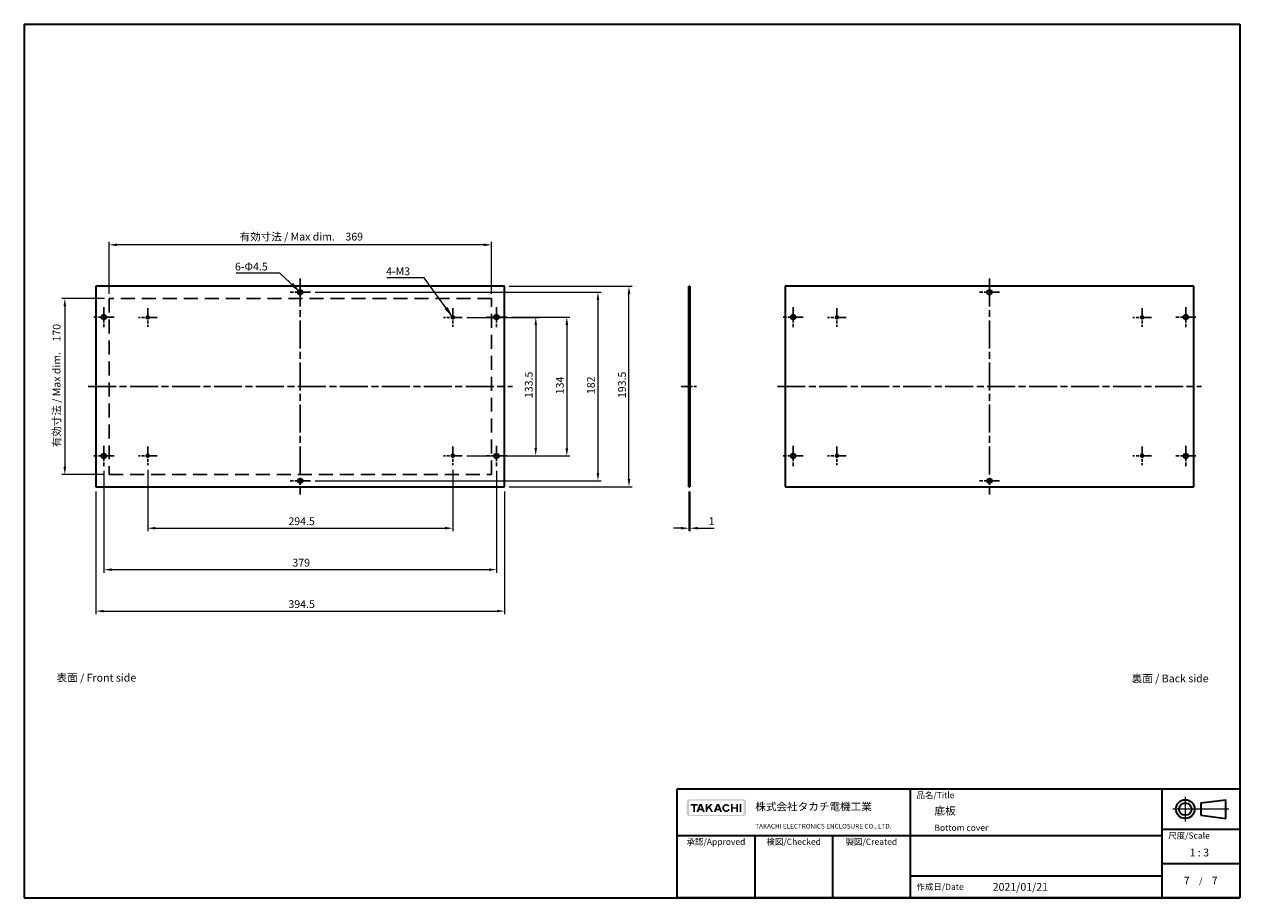
# Model space of a CAD drawing. Units: millimetres. Extents: x 65 to 8532, y 36 to 1300.
# Drawn here: x 7359 to 8532, y 36 to 879 of the extents above; entities that cross this region are included whole.
import ezdxf

# ---------------------------------------------------------------- set-up
doc = ezdxf.new("R2010")
doc.units = ezdxf.units.MM
doc.header["$LTSCALE"] = 4.5
for name, pattern in [('ACISOTGL', [3, 2, -1]), ('AM_ISO08W050', [18, 12, -1.5, 3, -1.5]), ('CHAIN', [0.35429999999999995, 0.2362, -0.0295, 0.0591, -0.0295])]:
    doc.linetypes.add(name, pattern=pattern)
doc.layers.get('Defpoints').update_dxf_attribs({"lineweight": 25})
for name, color, linetype, lineweight in [('AM_7', 4, 'AM_ISO08W050', 25), ('Border (ISO)', 7, 'Continuous', 35), ('Center Mark (ISO)', 131, 'Continuous', 18), ('Dimension (ISO)', 7, 'Continuous', 18), ('Dimension (ISO) @ 1', 7, 'Continuous', 18), ('Hatch (ISO)', 1, 'Continuous', 18), ('Symbol (ISO)', 7, 'Continuous', 18), ('Title (ISO)', 7, 'Continuous', 35), ('Visible (ISO)', 7, 'Continuous', 35), ('Visible Narrow (ISO)', 7, 'Continuous', 25)]:
    doc.layers.add(name, color=color, linetype=linetype, lineweight=lineweight)
doc.styles.add('Note Text (TK)', font='MS PGothic.ttf')
doc.styles.add('文字スタイル67', font='arial.ttf')
doc.dimstyles.new('Default - Method 1b (TK)', dxfattribs={"dimscale": 4.5, "dimtxt": 2.5, "dimasz": 2.5, "dimexe": 1, "dimexo": 1.499999999999999, "dimgap": 1, "dimtad": 1, "dimtoh": 1, "dimrnd": 1e-08, "dimdsep": 46, "dimtxsty": 'Note Text (TK)', "dimcen": 0.09, "dimdle": 5, "dimclrd": 100, "dimclre": 100, "dimclrt": 7, "dimadec": 1, "dimazin": 1, "dimtfac": 1, "dimtmove": 0, "dimatfit": 3, "dimfxl": 1, "dimtolj": 1, "dimlwd": -1, "dimlwe": -1, "dimarcsym": 0})
doc.dimstyles.new('Default - Method 1b (TK)$7', dxfattribs={"dimscale": 4.5, "dimtxt": 2.5, "dimasz": 2.5, "dimexe": 1, "dimexo": 1.499999999999999, "dimgap": 1, "dimtad": 1, "dimtoh": 1, "dimrnd": 1e-08, "dimdsep": 46, "dimtxsty": 'Note Text (TK)', "dimcen": 0.09, "dimdle": 5, "dimclrd": 100, "dimclre": 100, "dimclrt": 7, "dimadec": 1, "dimazin": 1, "dimtfac": 1, "dimtmove": 0, "dimatfit": 3, "dimfxl": 1, "dimtolj": 1, "dimlwd": -1, "dimlwe": -1, "dimarcsym": 0})

# ---------------------------------------------------------------- blocks, each defined once
blk = doc.blocks.new('図面枠 tk図枠')
at = {"layer": 'Border (ISO)'}
for p, q in [((14.49999999999999, 289), (405.4999999999999, 289)), ((14.49999999999999, 289), (14.50000000000001, 8.000000000000007)), ((405.4999999999999, 289), (405.4999999999999, 8.000000000000007)), ((14.50000000000001, 8.000000000000007), (405.4999999999999, 8.000000000000007))]:
    blk.add_line(p, q, dxfattribs=at)
blk = doc.blocks.new('表題欄 tk表題欄')
at = {"layer": 'Hatch (ISO)'}
h = blk.add_hatch(color=256, dxfattribs=at)
edge = h.paths.add_edge_path(flags=0)
edge.add_arc((95.57537688673352, 236.2990653650367), 0.5958259999999996, 269.9999999999897, 360)
edge.add_line((96.17120288673351, 236.2990653650368), (96.17120288673348, 239.7107813650365))
edge.add_arc((95.5753768867335, 239.7107813650366), 0.5958259999999996, 0, 90.0000000000068)
edge.add_line((95.57537688673342, 240.3066073650366), (79.13710888673356, 240.3066073650366))
edge.add_arc((79.13710888673353, 239.7107813650366), 0.5958259999999996, 89.99999999999744, 180)
edge.add_line((78.54128288673353, 239.7107813650365), (78.54128288673331, 236.2990653650368))
edge.add_arc((79.13710888673332, 236.2990653650365), 0.5958259999999996, 180, 270.0000000000231)
edge.add_line((79.13710888673356, 235.7032393650365), (95.57537688673342, 235.7032393650367))
edge = h.paths.add_edge_path()
edge.add_line((77.83935088673357, 239.9556413650366), (77.83935088673357, 236.0542053650368))
edge.add_arc((78.54128288673346, 236.0542053650367), 0.7019319999998935, 180, 270.0000000000087)
edge.add_line((78.54128288673357, 235.3522733650368), (96.17120288673352, 235.3522733650368))
edge.add_arc((96.17120288673351, 236.0542053650367), 0.7019319999998921, 270, 360)
edge.add_line((96.8731348867334, 236.0542053650368), (96.87313488673352, 239.9556413650366))
edge.add_arc((96.1712028867336, 239.9556413650367), 0.7019319999998921, 0, 90.00000000000873)
edge.add_line((96.17120288673348, 240.6575733650367), (78.54128288673357, 240.6575733650366))
edge.add_arc((78.54128288673357, 239.9556413650366), 0.7019319999999984, 90, 180)
for points in [[(79.07181288673355, 239.1476033650369), (79.07181288673355, 238.6578833650367), (79.92066088673353, 238.6578833650367), (79.92066088673353, 236.6581933650368), (80.50832488673353, 236.6581933650368), (80.50832488673353, 238.6578833650367), (81.35717288673355, 238.6578833650367), (81.35717288673355, 239.1476033650369)], [(85.68407849525303, 236.6581933650368), (84.9434673993943, 237.8918698287545), (84.41792288673358, 237.3246628822781), (84.41792288673358, 236.6581933650368), (83.89555488673355, 236.6581933650368), (83.89555488673355, 239.1476033650369), (84.41792288673358, 239.1476033650369), (84.41792288673358, 238.0993979968839), (85.38913556809511, 239.1476033650369), (86.10696490847272, 239.1476033650369), (85.31925422435492, 238.2974470774499), (86.30334488673353, 236.6581933650368)], [(92.09142939614459, 239.1476033650369), (92.09142939614459, 236.6581933650368), (92.60971639614465, 236.6581933650368), (92.60971639614465, 237.6580383650368), (93.76872039614462, 237.6580383650368), (93.76872039614462, 236.6581933650368), (94.28700739614459, 236.6581933650368), (94.28700739614459, 239.1476033650369), (93.76872039614462, 239.1476033650369), (93.76872039614462, 238.1477583650367), (92.60971639614465, 238.1477583650367), (92.60971639614465, 239.1476033650369)], [(94.84202339614467, 239.1476033650369), (94.84202339614467, 236.6581933650368), (95.36439139614473, 236.6581933650368), (95.36439139614473, 239.1476033650369)]]:
    blk.add_hatch(color=256, dxfattribs=at).paths.add_polyline_path(points)
h = blk.add_hatch(color=256, dxfattribs=at)
h.paths.add_polyline_path([(82.59020695886475, 237.7110913650368), (81.95242681460243, 237.7110913650368), (82.27131688673356, 238.5794973650367)], flags=0)
h.paths.add_polyline_path([(82.77903014574996, 237.1968853650368), (81.76360362771717, 237.1968853650368), (81.56578886050404, 236.6581933650368), (80.94907288673355, 236.6581933650368), (81.86321688673357, 239.1476033650369), (82.67941688673353, 239.1476033650369), (83.59356088673351, 236.6581933650368), (82.97684491296302, 236.6581933650368)])
h = blk.add_hatch(color=256, dxfattribs=at)
h.paths.add_polyline_path([(87.52707281460246, 237.7110913650368), (88.16485295886469, 237.7110913650368), (87.84596288673359, 238.5794973650367)], flags=0)
h.paths.add_polyline_path([(87.14043486050403, 236.6581933650368), (87.3382496277172, 237.1968853650368), (88.35367614574989, 237.1968853650368), (88.551490912963, 236.6581933650368), (89.16820688673343, 236.6581933650368), (88.25406288673352, 239.1476033650369), (87.43786288673356, 239.1476033650369), (86.52371888673358, 236.6581933650368)])
h = blk.add_hatch(color=256, dxfattribs=at)
edge = h.paths.add_edge_path()
edge.add_arc((90.52309888673334, 237.9028983650369), 1.273272000000011, 38.55054079078439, 336.5820184016556)
edge.add_line((91.69149139614446, 237.3968543650369), (91.17255542714857, 237.6216113977801))
edge.add_ellipse((90.52309888673352, 237.9028983650369), major_axis=(0, -0.7998759999999119), ratio=0.8673469387756529, start_angle=128.5505407907963, end_angle=426.582018401653, ccw=False)
edge.add_line((91.09381514418376, 238.3576891122095), (91.51887237036831, 238.6964075050431))
at = {"layer": 'Title (ISO)'}
for p, q in [((74.70882392282105, 244.052739026017), (255.7088239228211, 244.052739026017)), ((74.70882392282105, 209.052739026017), (74.70882392282105, 244.052739026017)), ((149.7088239228211, 244.052739026017), (149.7088239228211, 209.052739026017)), ((230.7088239228211, 244.052739026017), (230.7088239228211, 209.052739026017)), ((255.7088239228211, 244.052739026017), (255.7088239228211, 209.052739026017)), ((243.2088239228211, 239.552739026017), (251.2088239228211, 240.5527390260171)), ((243.2088239228211, 239.552739026017), (243.2088239228211, 235.552739026017)), ((251.2088239228211, 234.552739026017), (251.2088239228211, 240.5527390260171)), ((243.2088239228211, 235.552739026017), (251.2088239228211, 234.552739026017)), ((230.7088239228211, 231.052739026017), (255.7088239228211, 231.052739026017)), ((74.70882392282105, 229.052739026017), (230.7088239228211, 229.052739026017)), ((99.70882392282108, 229.052739026017), (99.70882392282108, 209.052739026017)), ((124.708823922821, 229.052739026017), (124.708823922821, 209.052739026017)), ((230.7088239228211, 220.052739026017), (255.7088239228211, 220.052739026017)), ((149.7088239228211, 216.052739026017), (230.7088239228211, 216.052739026017)), ((255.7088239228211, 209.052739026017), (74.70882392282105, 209.052739026017))]:
    blk.add_line(p, q, dxfattribs=at)
at = {"layer": 'Title (ISO)', "color": 4, "lineweight": 18}
for p, q in [((238.2088239228211, 241.552739026017), (238.2088239228211, 233.552739026017)), ((252.2088239228211, 237.552739026017), (234.2088239228211, 237.552739026017))]:
    blk.add_line(p, q, dxfattribs=at)
at = {"layer": 'Title (ISO)'}
for radius in [3, 2]:
    blk.add_circle((238.2088239228211, 237.552739026017), radius, dxfattribs=at)
at = {"layer": 'Title (ISO)', "color": 1, "char_height": 2.000000029802322, "line_spacing_factor": 1.5, "style": 'Note Text (TK)'}
for s, insert, attachment_point in [('\\fＭＳ Ｐゴシック|b0|i0;\\H2.0000;品名/Title', (151.708823922821, 242.052739026017), 4), ('\\fＭＳ Ｐゴシック|b0|i0;\\H2.0000;承認/Approved', (87.20882392282108, 227.052739026017), 5), ('\\fＭＳ Ｐゴシック|b0|i0;\\H2.0000;検図/Checked', (112.208823922821, 227.052739026017), 5), ('\\fＭＳ Ｐゴシック|b0|i0;\\H2.0000;製図/Created', (137.2088239228211, 227.052739026017), 5), ('\\fＭＳ Ｐゴシック|b0|i0;\\H2.0000;尺度/Scale', (232.7088239228211, 229.052739026017), 4), ('\\fＭＳ Ｐゴシック|b0|i0;\\H2.0000;作成日/Date', (151.708823922821, 212.552739026017), 4)]:
    blk.add_mtext(s, dxfattribs=dict(at, insert=insert, attachment_point=attachment_point))
at = {"layer": 'Title (ISO)', "color": 7, "line_spacing_factor": 1.5, "style": 'Note Text (TK)'}
for s, insert, char_height, attachment_point in [('株式会社タカチ電機工業', (99.87313488673345, 238.052739026017), 2.5, 4), ('\\fArial|b0|i0;\\H1.4986;TAKACHI ELECTRONICS ENCLOSURE CO., LTD.', (99.87313488673342, 232.052739026017), 1.49859994649887, 4), ('\\fＭＳ Ｐゴシック|b0|i0;\\H2.0000;/', (243.2088239228211, 214.552739026017), 2.000000029802322, 5)]:
    blk.add_mtext(s, dxfattribs=dict(at, insert=insert, char_height=char_height, attachment_point=attachment_point))
at = {"layer": 'Title (ISO)', "color": 7}
for tag, p, height, style in [('<品名>_001', (157.4957557410029, 235.774329935108), 2.5, 'Note Text (TK)'), ('<Title>_001', (157.489178626233, 230.5520568828656), 2.000000029802322, '文字スタイル67'), ('<尺度>_001', (238.5355284682756, 222.3098412987444), 2.5, 'Note Text (TK)'), ('<ページ_No.>_001', (237.9488807410029, 213.302739026017), 2.5, 'Note Text (TK)'), ('<総ページ数>_001', (246.7926307410029, 213.302739026017), 2.5, 'Note Text (TK)'), ('作成日_001', (175.6250171046392, 211.2814322078352), 2.5, 'Note Text (TK)')]:
    blk.add_attdef(tag, p, '', height=height, dxfattribs=dict(at, style=style))
blk = doc.blocks.new('*D119')
at = {"layer": 'Defpoints', "color": 0}
for p in [(7440.599092957848, 666.1206098357271), (7440.599092957848, 614.3706098357271), (7809.599092957848, 614.3706098357271)]:
    blk.add_point(p, dxfattribs=at)
at = {"layer": 'Dimension (ISO)', "color": 100}
for p, q in [((7440.599092957848, 618.8706098357271), (7440.599092957848, 669.120609835727)), ((7809.599092957848, 618.8706098357271), (7809.599092957848, 669.120609835727)), ((7802.099092957847, 666.1206098357271), (7448.099092957848, 666.1206098357271))]:
    blk.add_line(p, q, dxfattribs=at)
for points in [[(7448.099092957848, 667.3706098357271), (7448.099092957848, 664.8706098357271), (7440.599092957848, 666.1206098357271)], [(7802.099092957847, 667.3706098357271), (7802.099092957847, 664.8706098357271), (7809.599092957848, 666.1206098357271)]]:
    blk.add_solid(points, dxfattribs=at)
at = {"layer": 'Dimension (ISO)', "color": 7, "insert": (7566.52898756012, 674.0385484720907), "char_height": 7.5, "attachment_point": 4, "style": 'Note Text (TK)'}
blk.add_mtext('\\A1;\\fＭＳ Ｐゴシック|b0|i0;\\H7.4617;有効寸法 / Max dim.\u3000369', dxfattribs=at)
blk = doc.blocks.new('*D120')
at = {"layer": 'Defpoints', "color": 0}
for p in [(7440.599092957848, 614.370609835727), (7397.849092957847, 444.370609835727), (7440.599092957848, 444.370609835727)]:
    blk.add_point(p, dxfattribs=at)
at = {"layer": 'Dimension (ISO)', "color": 100}
for p, q in [((7436.099092957848, 614.370609835727), (7394.849092957848, 614.3706098357271)), ((7397.849092957847, 606.8706098357271), (7397.849092957847, 451.8706098357269)), ((7436.099092957848, 444.370609835727), (7394.849092957848, 444.370609835727))]:
    blk.add_line(p, q, dxfattribs=at)
for points in [[(7396.599092957848, 606.8706098357271), (7399.099092957847, 606.8706098357271), (7397.849092957847, 614.3706098357271)], [(7396.599092957848, 451.8706098357269), (7399.099092957847, 451.8706098357269), (7397.849092957847, 444.370609835727)]]:
    blk.add_solid(points, dxfattribs=at)
at = {"layer": 'Dimension (ISO)', "color": 7, "insert": (7389.931154321484, 470.6945143811815), "char_height": 7.5, "attachment_point": 4, "rotation": 90, "style": 'Note Text (TK)'}
blk.add_mtext('\\A1;\\fＭＳ Ｐゴシック|b0|i0;\\H7.4617;有効寸法 / Max dim.\u3000170', dxfattribs=at)
blk = doc.blocks.new('*D121')
at = {"layer": 'Defpoints', "color": 0}
for p in [(7477.849092957848, 453.6206098357268), (7772.349092957847, 453.620609835727), (7772.349092957847, 392.6206098357269)]:
    blk.add_point(p, dxfattribs=at)
at = {"layer": 'Dimension (ISO)', "color": 100}
for p, q in [((7477.849092957848, 449.1206098357269), (7477.849092957848, 389.620609835727)), ((7772.349092957847, 449.120609835727), (7772.349092957847, 389.620609835727)), ((7485.349092957847, 392.6206098357269), (7764.849092957847, 392.6206098357269))]:
    blk.add_line(p, q, dxfattribs=at)
for points in [[(7485.349092957847, 393.870609835727), (7485.349092957847, 391.370609835727), (7477.849092957848, 392.6206098357269)], [(7764.849092957847, 393.870609835727), (7764.849092957847, 391.370609835727), (7772.349092957847, 392.6206098357269)]]:
    blk.add_solid(points, dxfattribs=at)
at = {"layer": 'Dimension (ISO)', "color": 7, "insert": (7613.636024776029, 399.3706098357269), "char_height": 7.5, "attachment_point": 4, "style": 'Note Text (TK)'}
blk.add_mtext('\\A1;294.5', dxfattribs=at)
blk = doc.blocks.new('*D122')
at = {"layer": 'Defpoints', "color": 0}
for p in [(7435.599092957848, 452.620609835727), (7814.599092957847, 452.620609835727), (7814.599092957847, 352.620609835727)]:
    blk.add_point(p, dxfattribs=at)
at = {"layer": 'Dimension (ISO)', "color": 100}
for p, q in [((7435.599092957848, 448.1206098357269), (7435.599092957848, 349.620609835727)), ((7814.599092957847, 448.1206098357271), (7814.599092957847, 349.620609835727)), ((7443.099092957847, 352.620609835727), (7807.099092957847, 352.620609835727))]:
    blk.add_line(p, q, dxfattribs=at)
for points in [[(7443.099092957847, 353.870609835727), (7443.099092957847, 351.3706098357269), (7435.599092957848, 352.620609835727)], [(7807.099092957847, 353.870609835727), (7807.099092957847, 351.3706098357269), (7814.599092957847, 352.620609835727)]]:
    blk.add_solid(points, dxfattribs=at)
at = {"layer": 'Dimension (ISO)', "color": 7, "insert": (7617.492558866938, 359.3706098357269), "char_height": 7.5, "attachment_point": 4, "style": 'Note Text (TK)'}
blk.add_mtext('\\A1;379', dxfattribs=at)
blk = doc.blocks.new('*D123')
at = {"layer": 'Defpoints', "color": 0}
for p in [(7427.849092957848, 432.6206098357269), (7822.349092957847, 432.6206098357271), (7822.349092957847, 312.620609835727)]:
    blk.add_point(p, dxfattribs=at)
at = {"layer": 'Dimension (ISO)', "color": 100}
for p, q in [((7427.849092957848, 428.1206098357269), (7427.849092957848, 309.6206098357269)), ((7822.349092957847, 428.1206098357271), (7822.349092957847, 309.6206098357269)), ((7435.349092957847, 312.620609835727), (7814.849092957847, 312.620609835727))]:
    blk.add_line(p, q, dxfattribs=at)
for points in [[(7435.349092957847, 313.8706098357269), (7435.349092957847, 311.3706098357269), (7427.849092957848, 312.620609835727)], [(7814.849092957847, 313.8706098357269), (7814.849092957847, 311.3706098357269), (7822.349092957847, 312.620609835727)]]:
    blk.add_solid(points, dxfattribs=at)
at = {"layer": 'Dimension (ISO)', "color": 7, "insert": (7613.636024776029, 319.370609835727), "char_height": 7.5, "attachment_point": 4, "style": 'Note Text (TK)'}
blk.add_mtext('\\A1;394.5', dxfattribs=at)
blk = doc.blocks.new('*D124')
at = {"layer": 'Defpoints', "color": 0}
for p in [(7824.349092957847, 596.370609835727), (7824.349092957847, 462.3706098357271), (7882.349092957849, 462.3706098357271)]:
    blk.add_point(p, dxfattribs=at)
at = {"layer": 'Dimension (ISO)', "color": 100}
for p, q in [((7828.849092957847, 596.370609835727), (7885.349092957847, 596.370609835727)), ((7882.349092957849, 588.8706098357271), (7882.349092957849, 469.8706098357271)), ((7828.849092957847, 462.3706098357271), (7885.349092957847, 462.3706098357271))]:
    blk.add_line(p, q, dxfattribs=at)
for points in [[(7881.099092957848, 588.8706098357271), (7883.599092957847, 588.8706098357271), (7882.349092957849, 596.370609835727)], [(7881.099092957848, 469.8706098357271), (7883.599092957847, 469.8706098357271), (7882.349092957849, 462.3706098357271)]]:
    blk.add_solid(points, dxfattribs=at)
at = {"layer": 'Dimension (ISO)', "color": 7, "insert": (7875.599092957847, 521.9345302902726), "char_height": 7.5, "attachment_point": 4, "rotation": 90, "style": 'Note Text (TK)'}
blk.add_mtext('\\A1;134', dxfattribs=at)
blk = doc.blocks.new('*D125')
at = {"layer": 'Defpoints', "color": 0}
for p in [(7781.349092957848, 596.1206098357271), (7781.349092957848, 462.6206098357271), (7852.349092957847, 462.620609835727)]:
    blk.add_point(p, dxfattribs=at)
at = {"layer": 'Dimension (ISO)', "color": 100}
for p, q in [((7785.849092957848, 596.1206098357271), (7855.349092957848, 596.1206098357271)), ((7852.349092957847, 588.6206098357271), (7852.349092957847, 470.120609835727)), ((7785.849092957848, 462.6206098357271), (7855.349092957848, 462.620609835727))]:
    blk.add_line(p, q, dxfattribs=at)
for points in [[(7851.099092957849, 588.6206098357271), (7853.599092957847, 588.6206098357271), (7852.349092957847, 596.1206098357271)], [(7851.099092957849, 470.120609835727), (7853.599092957847, 470.120609835727), (7852.349092957847, 462.620609835727)]]:
    blk.add_solid(points, dxfattribs=at)
at = {"layer": 'Dimension (ISO)', "color": 7, "insert": (7845.599092957847, 518.2058371084543), "char_height": 7.5, "attachment_point": 4, "rotation": 90, "style": 'Note Text (TK)'}
blk.add_mtext('\\A1;133.5', dxfattribs=at)
blk = doc.blocks.new('*D126')
at = {"layer": 'Defpoints', "color": 0}
for p in [(7634.849092957847, 620.3706098357271), (7634.849092957847, 438.370609835727), (7912.349092957848, 438.3706098357269)]:
    blk.add_point(p, dxfattribs=at)
at = {"layer": 'Dimension (ISO)', "color": 100}
for p, q in [((7639.349092957847, 620.3706098357271), (7915.349092957848, 620.3706098357271)), ((7912.349092957848, 612.870609835727), (7912.349092957848, 445.870609835727)), ((7639.349092957847, 438.370609835727), (7915.349092957848, 438.3706098357269))]:
    blk.add_line(p, q, dxfattribs=at)
for points in [[(7911.099092957847, 612.870609835727), (7913.599092957849, 612.870609835727), (7912.349092957848, 620.3706098357271)], [(7911.099092957847, 445.870609835727), (7913.599092957849, 445.870609835727), (7912.349092957848, 438.3706098357269)]]:
    blk.add_solid(points, dxfattribs=at)
at = {"layer": 'Dimension (ISO)', "color": 7, "insert": (7905.599092957847, 522.0410643811815), "char_height": 7.5, "attachment_point": 4, "rotation": 90, "style": 'Note Text (TK)'}
blk.add_mtext('\\A1;182', dxfattribs=at)
blk = doc.blocks.new('*D127')
at = {"layer": 'Defpoints', "color": 0}
for p in [(7822.349092957847, 626.1206098357272), (7942.349092957847, 626.1206098357271), (7822.349092957847, 432.6206098357271)]:
    blk.add_point(p, dxfattribs=at)
at = {"layer": 'Dimension (ISO)', "color": 100}
for p, q in [((7826.849092957847, 626.1206098357272), (7945.349092957847, 626.1206098357271)), ((7942.349092957847, 440.120609835727), (7942.349092957847, 618.6206098357271)), ((7826.849092957847, 432.6206098357271), (7945.349092957847, 432.6206098357271))]:
    blk.add_line(p, q, dxfattribs=at)
for points in [[(7941.099092957847, 618.6206098357271), (7943.599092957848, 618.6206098357271), (7942.349092957847, 626.1206098357271)], [(7941.099092957847, 440.120609835727), (7943.599092957848, 440.120609835727), (7942.349092957847, 432.6206098357271)]]:
    blk.add_solid(points, dxfattribs=at)
at = {"layer": 'Dimension (ISO)', "color": 7, "insert": (7935.599092957848, 518.2058371084543), "char_height": 7.5, "attachment_point": 4, "rotation": 90, "style": 'Note Text (TK)'}
blk.add_mtext('\\A1;193.5', dxfattribs=at)
blk = doc.blocks.new('*D128')
at = {"layer": 'Defpoints', "color": 0}
for p in [(8000.19239057735, 432.6206098357271), (8001.192390577349, 432.6206098357271), (8001.192390577349, 392.620609835727)]:
    blk.add_point(p, dxfattribs=at)
at = {"layer": 'Dimension (ISO)', "color": 100}
for p, q in [((8000.19239057735, 428.1206098357271), (8000.19239057735, 389.620609835727)), ((8001.192390577349, 428.1206098357271), (8001.192390577349, 389.620609835727)), ((7992.692390577349, 392.620609835727), (7985.192390577349, 392.620609835727)), ((8000.19239057735, 392.620609835727), (8001.192390577349, 392.620609835727)), ((8008.692390577349, 392.620609835727), (8024.450913338277, 392.620609835727))]:
    blk.add_line(p, q, dxfattribs=at)
for points in [[(7992.692390577349, 393.870609835727), (7992.692390577349, 391.370609835727), (8000.19239057735, 392.620609835727)], [(8008.692390577349, 393.870609835727), (8008.692390577349, 391.370609835727), (8001.192390577349, 392.620609835727)]]:
    blk.add_solid(points, dxfattribs=at)
at = {"layer": 'Dimension (ISO)', "color": 7, "insert": (8019.192390611005, 399.370609835727), "char_height": 7.5, "attachment_point": 4, "style": 'Note Text (TK)'}
blk.add_mtext('\\A1;1', dxfattribs=at)

msp = doc.modelspace()

# ---------------------------------------------------------------- linework, layer by layer
at = {"layer": 'AM_7', "ltscale": 0.5}
for p, q in [((7625.099092957848, 633.6206098357271), (7625.099092957848, 425.120609835727)), ((8290.288526119908, 633.6206098357271), (8290.288526119908, 425.120609835727)), ((7420.349092957848, 529.3706098357269), (7829.849092957847, 529.3706098357271)), ((8085.538526119909, 529.3706098357271), (8495.03852611991, 529.3706098357269))]:
    msp.add_line(p, q, dxfattribs=at)
at = {"layer": 'AM_7', "linetype": 'ACISOTGL', "ltscale": 1.5}
for p, q in [((7809.599092957848, 614.3706098357271), (7440.599092957848, 614.3706098357271)), ((7440.599092957848, 614.370609835727), (7440.599092957848, 444.370609835727)), ((7809.599092957848, 444.370609835727), (7809.599092957848, 614.3706098357271)), ((7440.599092957848, 444.370609835727), (7809.599092957848, 444.370609835727))]:
    msp.add_line(p, q, dxfattribs=at)
at = {"layer": 'AM_7', "ltscale": 0.2}
for p, q in [((7634.849092957847, 620.3706098357271), (7615.349092957848, 620.3706098357271)), ((8300.03852611991, 620.3706098357271), (8280.538526119908, 620.3706098357271)), ((7435.599092957848, 606.1206098357269), (7435.599092957848, 586.6206098357269)), ((7477.849092957848, 605.120609835727), (7477.849092957848, 587.1206098357269)), ((7772.349092957847, 605.1206098357271), (7772.349092957847, 587.1206098357269)), ((7814.599092957847, 606.1206098357271), (7814.599092957847, 586.6206098357272)), ((8100.788526119908, 606.1206098357271), (8100.788526119908, 586.6206098357272)), ((8143.038526119907, 605.1206098357271), (8143.038526119907, 587.1206098357269)), ((8437.538526119908, 605.120609835727), (8437.538526119908, 587.1206098357269)), ((8479.78852611991, 606.1206098357269), (8479.78852611991, 586.6206098357269)), ((7445.349092957847, 596.370609835727), (7425.849092957847, 596.370609835727)), ((7486.849092957847, 596.120609835727), (7468.849092957848, 596.120609835727)), ((7781.349092957848, 596.1206098357271), (7763.349092957847, 596.1206098357271)), ((8110.538526119908, 596.370609835727), (8091.038526119907, 596.370609835727)), ((8152.038526119907, 596.1206098357271), (8134.038526119908, 596.1206098357271)), ((8446.538526119908, 596.120609835727), (8428.538526119908, 596.120609835727)), ((8489.538526119908, 596.370609835727), (8470.03852611991, 596.370609835727)), ((7992.692390577349, 529.3706098357271), (8008.692390577349, 529.3706098357271)), ((7435.599092957848, 472.1206098357269), (7435.599092957848, 452.620609835727)), ((7477.849092957848, 471.6206098357269), (7477.849092957848, 453.6206098357268)), ((7772.349092957847, 471.6206098357271), (7772.349092957847, 453.620609835727)), ((7814.599092957847, 472.1206098357271), (7814.599092957847, 452.620609835727)), ((8100.788526119908, 472.1206098357271), (8100.788526119908, 452.620609835727)), ((8143.038526119907, 471.6206098357271), (8143.038526119907, 453.620609835727)), ((8437.538526119908, 471.6206098357269), (8437.538526119908, 453.6206098357268)), ((8479.78852611991, 472.1206098357269), (8479.78852611991, 452.620609835727)), ((7445.349092957847, 462.3706098357269), (7425.849092957847, 462.3706098357269)), ((7486.849092957847, 462.6206098357269), (7468.849092957848, 462.6206098357269)), ((7781.349092957848, 462.6206098357271), (7763.349092957847, 462.6206098357271)), ((7824.349092957847, 462.3706098357271), (7804.849092957848, 462.3706098357271)), ((8110.538526119908, 462.3706098357271), (8091.038526119907, 462.3706098357271)), ((8152.038526119907, 462.6206098357271), (8134.038526119908, 462.6206098357271)), ((8446.538526119908, 462.6206098357269), (8428.538526119908, 462.6206098357269)), ((8489.538526119908, 462.3706098357269), (8470.03852611991, 462.3706098357269)), ((7634.849092957847, 438.370609835727), (7615.349092957848, 438.370609835727)), ((8300.03852611991, 438.370609835727), (8280.538526119908, 438.370609835727))]:
    msp.add_line(p, q, dxfattribs=at)
at = {"layer": 'Center Mark (ISO)', "linetype": 'CHAIN'}
msp.add_line((7824.349092957847, 596.370609835727), (7804.849092957848, 596.370609835727), dxfattribs=at)
at = {"layer": 'Visible (ISO)'}
for p, q in [((7822.349092957847, 626.1206098357271), (7427.849092957848, 626.120609835727)), ((7427.849092957848, 626.120609835727), (7427.849092957848, 432.6206098357269)), ((7822.349092957847, 432.6206098357271), (7822.349092957847, 626.1206098357271)), ((8000.19239057735, 432.6206098357271), (8000.19239057735, 626.1206098357271)), ((8000.19239057735, 626.1206098357271), (8001.192390577349, 626.1206098357271)), ((8001.192390577349, 626.1206098357271), (8001.192390577349, 432.620609835727)), ((8093.038526119908, 626.1206098357271), (8093.038526119908, 432.620609835727)), ((8487.53852611991, 626.120609835727), (8093.038526119908, 626.1206098357271)), ((8487.53852611991, 432.6206098357269), (8487.53852611991, 626.120609835727)), ((7427.849092957848, 432.6206098357269), (7822.349092957847, 432.6206098357271)), ((8000.19239057735, 432.6206098357271), (8001.192390577349, 432.6206098357271)), ((8093.038526119908, 432.6206098357271), (8487.53852611991, 432.6206098357269))]:
    msp.add_line(p, q, dxfattribs=at)
for centre, radius in [((7625.099092957848, 620.370609835727), 2.25), ((8290.288526119908, 620.370609835727), 2.25), ((7435.599092957848, 596.370609835727), 2.25), ((7814.599092957847, 596.370609835727), 2.25), ((8100.788526119908, 596.370609835727), 2.25), ((8479.78852611991, 596.370609835727), 2.25), ((7477.849092957848, 596.120609835727), 1.229499999999999), ((7772.349092957847, 596.1206098357271), 1.229499999999999), ((8143.038526119907, 596.1206098357271), 1.229499999999999), ((8437.538526119908, 596.120609835727), 1.229499999999999), ((7435.599092957848, 462.3706098357269), 2.25), ((7477.849092957848, 462.6206098357269), 1.229499999999999), ((7772.349092957847, 462.6206098357271), 1.229499999999999), ((7814.599092957847, 462.3706098357271), 2.25), ((8100.788526119908, 462.3706098357271), 2.25), ((8143.038526119907, 462.6206098357271), 1.229499999999999), ((8437.538526119908, 462.6206098357269), 1.229499999999999), ((8479.78852611991, 462.3706098357269), 2.25), ((7625.099092957848, 438.3706098357269), 2.25), ((8290.288526119908, 438.3706098357269), 2.25)]:
    msp.add_circle(centre, radius, dxfattribs=at)
at = {"layer": 'Visible Narrow (ISO)'}
for centre in [(7477.849092957848, 596.120609835727), (7772.349092957847, 596.1206098357271), (8143.038526119907, 596.1206098357271), (8437.538526119908, 596.120609835727), (7477.849092957848, 462.6206098357269), (7772.349092957847, 462.6206098357271), (8143.038526119907, 462.6206098357271), (8437.538526119908, 462.6206098357269)]:
    msp.add_circle(centre, 1.499999999999999, dxfattribs=at)

# ---------------------------------------------------------------- block references
at = {"xscale": 3, "yscale": 3, "zscale": 3}
msp.add_blockref('図面枠 tk図枠', (7315.25, 11.99999999999998), dxfattribs=at)
ref = msp.add_blockref('表題欄 tk表題欄', (7764.623528231537, -591.158217078051), dxfattribs=dict(xscale=3, yscale=3, zscale=3))
ref.add_attrib('<品名>_001', '底板', (8237.196022727274, 116.0795454545455), dxfattribs={"layer": 'Title (ISO)', "color": 7, "height": 7.5, "style": 'Note Text (TK)'})
ref.add_attrib('<尺度>_001', '1 : 3', (8483.42561314027, 75.8224664361901), dxfattribs={"layer": 'Title (ISO)', "color": 7, "height": 7.5, "style": 'Note Text (TK)'})
ref.add_attrib('作成日_001', '2021/01/21', (8293.360847776881, 42.68607954545458), dxfattribs={"layer": 'Title (ISO)', "color": 7, "height": 7.5, "style": 'Note Text (TK)'})
ref.add_attrib('<Title>_001', 'Bottom cover', (8237.136084574753, 100.5491131893162), dxfattribs={"layer": 'Title (ISO)', "color": 7, "height": 6.000000089406967, "style": '文字スタイル67'})
ref.add_attrib('<ページ_No.>_001', '7', (8477.80492101265, 48.75000000000002), dxfattribs={"layer": 'Title (ISO)', "color": 7, "height": 7.5, "style": 'Note Text (TK)'})
ref.add_attrib('<総ページ数>_001', '7', (8504.804921012652, 48.75000000000002), dxfattribs={"layer": 'Title (ISO)', "color": 7, "height": 7.5, "style": 'Note Text (TK)'})

# ---------------------------------------------------------------- texts
at = {"layer": 'Symbol (ISO)', "color": 7, "char_height": 7.5, "style": 'Note Text (TK)'}
for s, insert, width, attachment_point, line_spacing_factor in [('{\\fSegoe UI|b0|i0;\\H7.5000;6-Φ4.5\\fＭＳ Ｐゴシック|b0|i0;\\H7.5000;\\P}', (7562.056737140131, 648.9008028204331), 32.01066970825195, 1, 0.25), ('{\\fSegoe UI|b0|i0;\\H7.5000;4-M3\\fＭＳ Ｐゴシック|b0|i0;\\H7.5000;\\P}', (7707.911871628517, 644.3752774137043), 25.45686542987823, 1, 0.25), ('{\\fＭＳ Ｐゴシック|b0|i0;表面 / Front side}', (7389.860066466915, 248.3351620298455), 82.41228103637695, 4, 1.5), ('{\\fＭＳ Ｐゴシック|b0|i0;裏面 / Back side}', (8427.470666398996, 247.6368124151105), 80.35087823867796, 4, 1.5)]:
    msp.add_mtext(s, dxfattribs=dict(at, insert=insert, width=width, attachment_point=attachment_point, line_spacing_factor=line_spacing_factor))

# ---------------------------------------------------------------- dimensions: what is measured, and where the dimension line sits
at = {"layer": 'Dimension (ISO) @ 1', "color": 100}
for base, p1, p2, angle, picture, middle in [((7440.599092957848, 666.1206098357271), (7809.599092957848, 614.3706098357271), (7440.599092957848, 614.3706098357271), 180, '*D119', (7625.099092957848, 666.1206098357271)), ((7397.849092957847, 444.370609835727), (7440.599092957848, 614.370609835727), (7440.599092957848, 444.370609835727), 90, '*D120', (7397.849092957847, 529.370609835727))]:
    dim = msp.add_linear_dim(base=base, p1=p1, p2=p2, angle=angle, text='\\fＭＳ Ｐゴシック|b0|i0;\\H7.4617;有効寸法 / Max dim.\u3000<>', dimstyle='Default - Method 1b (TK)', override={"dimscale": 1, "dimtxt": 7.5, "dimasz": 7.5, "dimexe": 3, "dimexo": 4.499999999999999, "dimgap": 3, "dimtoh": 0, "dimcen": 0.27, "dimtix": 0, "dimtofl": 0, "dimtmove": 0, "dimatfit": 1}, dxfattribs=at)
    dim.commit()
    dim.dimension.update_dxf_attribs({"geometry": picture, "text_midpoint": middle, "dimtype": 128})
for base, p1, p2, angle, picture, middle in [((7942.349092957847, 626.1206098357271), (7822.349092957847, 432.6206098357271), (7822.349092957847, 626.1206098357272), 90, '*D127', (7942.349092957847, 529.370609835727)), ((7912.349092957848, 438.3706098357269), (7634.849092957847, 620.3706098357271), (7634.849092957847, 438.370609835727), 90, '*D126', (7912.349092957848, 529.370609835727)), ((7852.349092957847, 462.620609835727), (7781.349092957848, 596.1206098357271), (7781.349092957848, 462.6206098357271), 90, '*D125', (7852.349092957847, 529.370609835727)), ((7882.349092957849, 462.3706098357271), (7824.349092957847, 596.370609835727), (7824.349092957847, 462.3706098357271), 90, '*D124', (7882.349092957849, 529.3706098357271)), ((7814.599092957847, 352.620609835727), (7435.599092957848, 452.620609835727), (7814.599092957847, 452.620609835727), 180, '*D122', (7625.099092957848, 352.620609835727)), ((7772.349092957847, 392.6206098357269), (7477.849092957848, 453.6206098357268), (7772.349092957847, 453.620609835727), 180, '*D121', (7625.099092957848, 392.6206098357269)), ((7822.349092957847, 312.620609835727), (7427.849092957848, 432.6206098357269), (7822.349092957847, 432.6206098357271), 180, '*D123', (7625.099092957848, 312.620609835727))]:
    dim = msp.add_linear_dim(base=base, p1=p1, p2=p2, angle=angle, dimstyle='Default - Method 1b (TK)', override={"dimscale": 1, "dimtxt": 7.5, "dimasz": 7.5, "dimexe": 3, "dimexo": 4.499999999999999, "dimgap": 3, "dimtoh": 0, "dimcen": 0.27, "dimtix": 0, "dimtofl": 0, "dimtmove": 0, "dimatfit": 1}, dxfattribs=at)
    dim.commit()
    dim.dimension.update_dxf_attribs({"geometry": picture, "text_midpoint": middle, "dimtype": 128})
dim = msp.add_linear_dim(base=(8001.192390577349, 392.620609835727), p1=(8000.19239057735, 432.6206098357271), p2=(8001.192390577349, 432.6206098357271), dimstyle='Default - Method 1b (TK)', override={"dimscale": 1, "dimtxt": 7.5, "dimasz": 7.5, "dimexe": 3, "dimexo": 4.499999999999999, "dimgap": 3, "dimtoh": 0, "dimcen": 0.27, "dimtix": 0, "dimtofl": 1, "dimtmove": 0, "dimatfit": 1}, dxfattribs=at)
dim.commit()
dim.dimension.update_dxf_attribs({"geometry": '*D128', "text_midpoint": (8020.32165197464, 392.620609835727), "dimtype": 128})

# ---------------------------------------------------------------- leaders
at = {"layer": 'Symbol (ISO)', "color": 100, "annotation_type": 0, "has_hookline": 1, "hookline_direction": 1}
for points, text_width in [([(7625.099092957848, 620.3706098357271), (7605.317406848382, 638.9019482434295), (7594.067406848383, 638.9019482434295)], 30.71652719665272), ([(7772.349092957847, 596.1206098357271), (7744.618737058397, 634.3764228367007), (7733.368737058397, 634.3764228367007)], 24.58682008368201)]:
    msp.add_leader(points, dimstyle='Default - Method 1b (TK)$7', override={"dimgap": 0, "dimtad": 1}, dxfattribs=dict(at, text_width=text_width))

doc.saveas('drawing.dxf')
